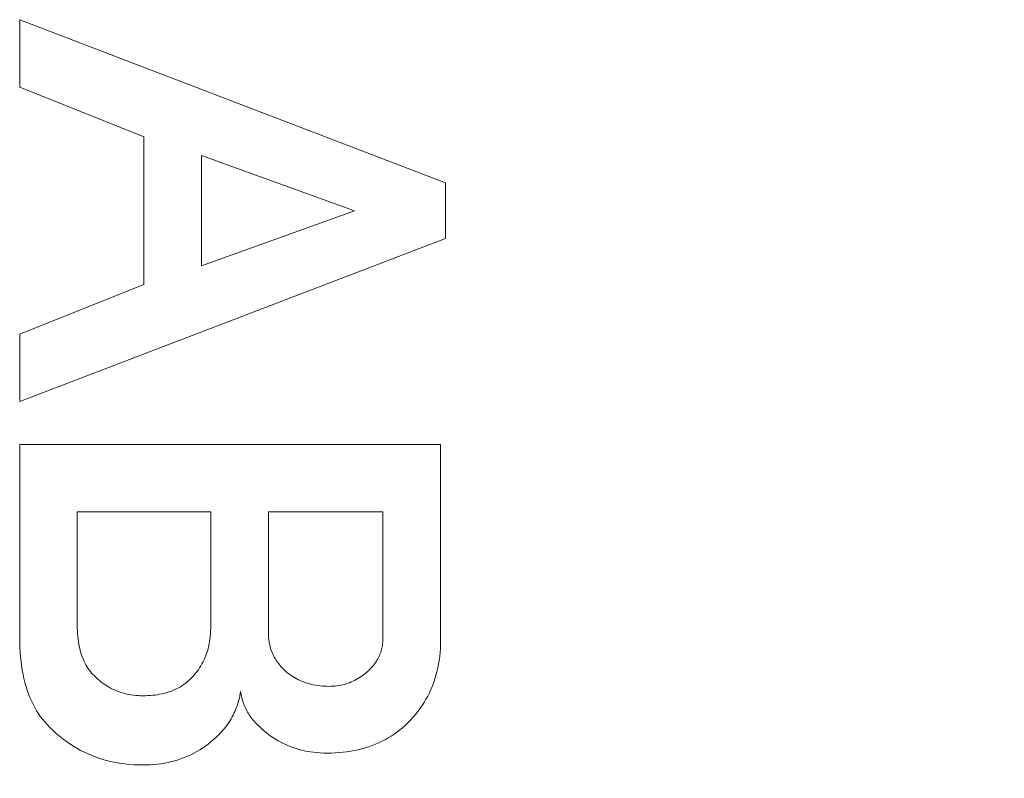
# Model space of a CAD drawing. Units: millimetres. Extents: x 5 to 292, y 5 to 205.
# Drawn here: x 59 to 62, y 50 to 53 of the extents above; entities that cross this region are included whole.
import ezdxf

# ---------------------------------------------------------------- set-up
doc = ezdxf.new("R2010")
doc.units = ezdxf.units.MM
doc.layers.add('FORMAT', color=7, linetype='Continuous')
doc.layers.add('VISIBLE_(ISO)', color=179, linetype='Continuous', lineweight=15)
doc.styles.add('SLDTEXTSTYLE0', font='TXT', dxfattribs={"width": 0.7})
doc.dimstyles.new('SLDDIMSTYLE0', dxfattribs={"dimtxt": 1.38, "dimasz": 3.556, "dimexe": 0, "dimexo": 0.0625, "dimgap": 0.345, "dimtad": 1, "dimdec": 1, "dimlfac": 2.5, "dimrnd": 1e-09, "dimzin": 12, "dimdsep": 46, "dimtxsty": 'SLDTEXTSTYLE0', "dimblk1": 'NONE', "dimblk2": 'NONE', "dimsah": 1, "dimcen": 0.09, "dimadec": 0, "dimazin": 3, "dimtfac": 1, "dimtofl": 0, "dimtmove": 0, "dimatfit": 3, "dimldrblk": 'NONE', "dimfxl": 0, "dimfrac": 2, "dimtolj": 1, "dimtzin": 12, "dimarcsym": 0})

# ---------------------------------------------------------------- blocks, each defined once
blk = doc.blocks.new('_D_25')
at = {"layer": 'FORMAT', "color": 7}
for p, q in [((64.4942, 50.7337), (71.7613, 50.7337)), ((70.9113, 49.2337), (71.1613, 50.7337)), ((71.4113, 49.2337), (71.1613, 50.7337)), ((71.1613, 50.7337), (71.1613, 49.2337)), ((71.1613, 49.2337), (71.1613, 38.0337)), ((70.9113, 38.0337), (71.1613, 36.5337)), ((71.4113, 38.0337), (71.1613, 36.5337)), ((71.1613, 36.5337), (71.1613, 38.0337)), ((62.0942, 36.5337), (71.7613, 36.5337))]:
    blk.add_line(p, q, dxfattribs=at)
at = {"layer": 'FORMAT', "color": 7, "insert": (69.0153, 42.0263), "char_height": 1.38, "attachment_point": 1, "rotation": 90, "style": 'SLDTEXTSTYLE0'}
blk.add_mtext('35.5', dxfattribs=at)
blk = doc.blocks.new('_NONE')

msp = doc.modelspace()

# ---------------------------------------------------------------- linework, layer by layer
at = {"layer": 'VISIBLE_(ISO)', "color": 7}
for p, q in [((59.20158994, 52.43059157), (59.20158994, 52.62582691)), ((59.20158994, 52.62582691), (60.43572466, 52.15319837)), ((59.561141, 52.28659446), (59.20158994, 52.43059157)), ((59.561141, 51.85813681), (59.561141, 52.28659446)), ((59.72810697, 51.9120253), (59.72810697, 52.23270598)), ((59.72810697, 52.23270598), (60.17158272, 52.07192393)), ((60.43572466, 52.15319837), (60.43572466, 51.99153291)), ((60.17158272, 52.07192393), (59.72810697, 51.9120253)), ((60.43572466, 51.99153291), (59.20158994, 51.51890437)), ((59.20158994, 51.71413971), (59.561141, 51.85813681)), ((59.20158994, 51.51890437), (59.20158994, 51.71413971)), ((59.20158988, 50.83425581), (59.20158994, 51.39434245)), ((59.20158994, 51.39434245), (60.42158997, 51.39434245)), ((60.42158997, 51.39434245), (60.42159015, 50.82718908)), ((59.36855584, 50.86870824), (59.36855591, 51.19999053)), ((59.36855591, 51.19999053), (59.75549292, 51.19999053)), ((59.75549292, 51.19999053), (59.75549292, 50.86870884)), ((59.92245895, 50.84839117), (59.92245889, 51.19999053)), ((59.92245889, 51.19999053), (60.254624, 51.19999053)), ((60.254624, 51.19999053), (60.254624, 50.83425554)), ((59.36864167, 50.86083852), (59.36855584, 50.86870824)), ((59.36889964, 50.85312711), (59.36864167, 50.86083852)), ((59.75539333, 50.86082517), (59.75509435, 50.85307752)), ((59.75549292, 50.86870884), (59.75539333, 50.86082517)), ((59.20174175, 50.81997739), (59.20158988, 50.83425581)), ((59.3693288, 50.84557401), (59.36889964, 50.85312711)), ((59.36993009, 50.83818113), (59.3693288, 50.84557401)), ((59.37070304, 50.83094846), (59.36993009, 50.83818113)), ((59.37164765, 50.82387601), (59.37070304, 50.83094846)), ((59.75300056, 50.83064138), (59.75190383, 50.82343351)), ((59.75389796, 50.83798467), (59.75300056, 50.83064138)), ((59.75459558, 50.84546339), (59.75389796, 50.83798467)), ((59.75509435, 50.85307752), (59.75459558, 50.84546339)), ((59.92253381, 50.84326994), (59.92245895, 50.84839117)), ((59.92275935, 50.83821928), (59.92253381, 50.84326994)), ((59.9231351, 50.83323347), (59.92275935, 50.83821928)), ((59.92366153, 50.82831632), (59.9231351, 50.83323347)), ((59.92433768, 50.82346784), (59.92366153, 50.82831632)), ((60.25455981, 50.82979642), (60.25436622, 50.82539617)), ((60.254624, 50.83425554), (60.25455981, 50.82979642)), ((59.20219737, 50.80599844), (59.20174175, 50.81997739)), ((59.2029565, 50.79232084), (59.20219737, 50.80599844)), ((59.37276441, 50.81696188), (59.37164765, 50.82387601)), ((59.37405282, 50.81020605), (59.37276441, 50.81696188)), ((59.3755129, 50.80361234), (59.37405282, 50.81020605)), ((59.37714463, 50.79717695), (59.3755129, 50.80361234)), ((59.74741775, 50.80261861), (59.74552375, 50.79594862)), ((59.7491129, 50.80942213), (59.74741775, 50.80261861)), ((59.75060826, 50.81636106), (59.7491129, 50.80942213)), ((59.75190383, 50.82343351), (59.75060826, 50.81636106)), ((59.92516452, 50.81868612), (59.92433768, 50.82346784)), ((59.92614156, 50.81397115), (59.92516452, 50.81868612)), ((59.9272688, 50.80932294), (59.92614156, 50.81397115)), ((59.92854625, 50.8047434), (59.9272688, 50.80932294)), ((59.9299739, 50.80023252), (59.92854625, 50.8047434)), ((59.93155223, 50.79578649), (59.9299739, 50.80023252)), ((60.25050145, 50.80029356), (60.24940616, 50.79632436)), ((60.25146752, 50.80432378), (60.25050145, 50.80029356)), ((60.25230485, 50.80841505), (60.25146752, 50.80432378)), ((60.25301343, 50.81256925), (60.25230485, 50.80841505)), ((60.25359326, 50.81678258), (60.25301343, 50.81256925)), ((60.25404435, 50.82105886), (60.25359326, 50.81678258)), ((60.25436622, 50.82539617), (60.25404435, 50.82105886)), ((60.42092734, 50.80339109), (60.42009908, 50.79175436)), ((60.42142421, 50.81520139), (60.42092734, 50.80339109)), ((60.42159015, 50.82718908), (60.42142421, 50.81520139)), ((59.20401937, 50.7789446), (59.2029565, 50.79232084)), ((59.20538598, 50.76586782), (59.20401937, 50.7789446)), ((59.37894851, 50.79089986), (59.37714463, 50.79717695)), ((59.38092357, 50.7847849), (59.37894851, 50.79089986)), ((59.38307077, 50.77882635), (59.38092357, 50.7847849)), ((59.3853901, 50.77302991), (59.38307077, 50.77882635)), ((59.38788062, 50.76739179), (59.3853901, 50.77302991)), ((59.7386449, 50.77675306), (59.73595363, 50.77062475)), ((59.74113732, 50.78301679), (59.7386449, 50.77675306)), ((59.74343043, 50.78941595), (59.74113732, 50.78301679)), ((59.74552375, 50.79594862), (59.74343043, 50.78941595)), ((59.93328076, 50.79140913), (59.93155223, 50.79578649)), ((59.9351595, 50.78710043), (59.93328076, 50.79140913)), ((59.93718845, 50.78285848), (59.9351595, 50.78710043)), ((59.93936807, 50.7786833), (59.93718845, 50.78285848)), ((59.94169789, 50.77457487), (59.93936807, 50.7786833)), ((59.94417792, 50.7705351), (59.94169789, 50.77457487)), ((60.24013024, 50.77379667), (60.23813373, 50.77025663)), ((60.24199849, 50.77739774), (60.24013024, 50.77379667)), ((60.24373752, 50.78105985), (60.24199849, 50.77739774)), ((60.24534827, 50.7847849), (60.24373752, 50.78105985)), ((60.24682981, 50.78856908), (60.24534827, 50.7847849)), ((60.24818259, 50.79241621), (60.24682981, 50.78856908)), ((60.24940616, 50.79632436), (60.24818259, 50.79241621)), ((60.41893989, 50.7802931), (60.41744882, 50.76900732)), ((60.42009908, 50.79175436), (60.41893989, 50.7802931)), ((59.2070561, 50.7530924), (59.20538598, 50.76586782)), ((59.20902997, 50.74061643), (59.2070561, 50.7530924)), ((59.39054328, 50.76191389), (59.38788062, 50.76739179)), ((59.3933776, 50.75659429), (59.39054328, 50.76191389)), ((59.39638358, 50.75143491), (59.3933776, 50.75659429)), ((59.39956123, 50.74643575), (59.39638358, 50.75143491)), ((59.40291101, 50.7415949), (59.39956123, 50.74643575)), ((59.72319299, 50.74746), (59.71950418, 50.74200498)), ((59.72668201, 50.75304853), (59.72319299, 50.74746)), ((59.72997218, 50.75877248), (59.72668201, 50.75304853)), ((59.73306256, 50.76463186), (59.72997218, 50.75877248)), ((59.73595363, 50.77062475), (59.73306256, 50.76463186)), ((59.94680816, 50.766564), (59.94417792, 50.7705351)), ((59.9495886, 50.76265966), (59.94680816, 50.766564)), ((59.95251971, 50.75882207), (59.9495886, 50.76265966)), ((59.95560104, 50.75505125), (59.95251971, 50.75882207)), ((59.95883256, 50.75134908), (59.95560104, 50.75505125)), ((59.96221429, 50.74771368), (59.95883256, 50.75134908)), ((59.96574622, 50.74414693), (59.96221429, 50.74771368)), ((59.96999913, 50.7400385), (59.96574622, 50.74414693)), ((60.21752053, 50.74414693), (60.21329337, 50.7400385)), ((60.22054797, 50.74719678), (60.21752053, 50.74414693)), ((60.22344667, 50.75030576), (60.22054797, 50.74719678)), ((60.22621661, 50.75347768), (60.22344667, 50.75030576)), ((60.22885781, 50.75671064), (60.22621661, 50.75347768)), ((60.23136979, 50.76000463), (60.22885781, 50.75671064)), ((60.23375302, 50.76336156), (60.23136979, 50.76000463)), ((60.23600799, 50.76677763), (60.23375302, 50.76336156)), ((60.23813373, 50.77025663), (60.23600799, 50.76677763)), ((60.41347343, 50.74695837), (60.4109891, 50.7361971)), ((60.41562682, 50.7578951), (60.41347343, 50.74695837)), ((60.41744882, 50.76900732), (60.41562682, 50.7578951)), ((59.21130758, 50.72844183), (59.20902997, 50.74061643)), ((59.2138887, 50.71656858), (59.21130758, 50.72844183)), ((59.21677357, 50.70499479), (59.2138887, 50.71656858)), ((59.40643245, 50.73691427), (59.40291101, 50.7415949)), ((59.41012555, 50.73239194), (59.40643245, 50.73691427)), ((59.41399079, 50.72802984), (59.41012555, 50.73239194)), ((59.41802722, 50.72382795), (59.41399079, 50.72802984)), ((59.4228571, 50.7191435), (59.41802722, 50.72382795)), ((59.42777568, 50.71465742), (59.4228571, 50.7191435)), ((59.43278295, 50.7103697), (59.42777568, 50.71465742)), ((59.69807082, 50.71676122), (59.69380695, 50.71265279)), ((59.70275622, 50.72153913), (59.69807082, 50.71676122)), ((59.70724231, 50.72645437), (59.70275622, 50.72153913)), ((59.71152907, 50.73150312), (59.70724231, 50.72645437)), ((59.71561652, 50.73668729), (59.71152907, 50.73150312)), ((59.71950418, 50.74200498), (59.71561652, 50.73668729)), ((59.97436601, 50.73610364), (59.96999913, 50.7400385)), ((59.97884589, 50.73234426), (59.97436601, 50.73610364)), ((59.98343927, 50.72876035), (59.97884589, 50.73234426)), ((59.98814613, 50.72535192), (59.98343927, 50.72876035)), ((59.99296647, 50.72211706), (59.98814613, 50.72535192)), ((59.99790078, 50.71905767), (59.99296647, 50.72211706)), ((60.0029481, 50.71617185), (59.99790078, 50.71905767)), ((60.00810891, 50.71346151), (60.0029481, 50.71617185)), ((60.18198758, 50.71617185), (60.17726976, 50.71346151)), ((60.1866439, 50.71905767), (60.18198758, 50.71617185)), ((60.1912387, 50.72211706), (60.1866439, 50.71905767)), ((60.19577247, 50.72535192), (60.1912387, 50.72211706)), ((60.20024472, 50.72876035), (60.19577247, 50.72535192)), ((60.20465547, 50.73234426), (60.20024472, 50.72876035)), ((60.20900518, 50.73610364), (60.20465547, 50.73234426)), ((60.21329337, 50.7400385), (60.20900518, 50.73610364)), ((60.40502578, 50.7151972), (60.40154725, 50.70495855)), ((60.4081729, 50.72560941), (60.40502578, 50.7151972)), ((60.4109891, 50.7361971), (60.4081729, 50.72560941)), ((59.21996218, 50.69372236), (59.21677357, 50.70499479)), ((59.22345453, 50.68274938), (59.21996218, 50.69372236)), ((59.43787986, 50.70628225), (59.43278295, 50.7103697)), ((59.44306499, 50.70239507), (59.43787986, 50.70628225)), ((59.44833976, 50.69870626), (59.44306499, 50.70239507)), ((59.45370275, 50.69521772), (59.44833976, 50.69870626)), ((59.45915538, 50.69192754), (59.45370275, 50.69521772)), ((59.4646967, 50.68883764), (59.45915538, 50.69192754)), ((59.47032672, 50.6859461), (59.4646967, 50.68883764)), ((59.47604591, 50.68325483), (59.47032672, 50.6859461)), ((59.65483838, 50.6860758), (59.64936, 50.68354093)), ((59.66018182, 50.68878614), (59.65483838, 50.6860758)), ((59.66539031, 50.69167005), (59.66018182, 50.68878614)), ((59.67046386, 50.69473135), (59.66539031, 50.69167005)), ((59.67540246, 50.69796621), (59.67046386, 50.69473135)), ((59.68020612, 50.70137464), (59.67540246, 50.69796621)), ((59.68487483, 50.70495855), (59.68020612, 50.70137464)), ((59.6894086, 50.70871793), (59.68487483, 50.70495855)), ((59.69380695, 50.71265279), (59.6894086, 50.70871793)), ((60.01338369, 50.71092664), (60.00810891, 50.71346151)), ((60.01877147, 50.70856725), (60.01338369, 50.71092664)), ((60.02427274, 50.70638143), (60.01877147, 50.70856725)), ((60.0298875, 50.70436918), (60.02427274, 50.70638143)), ((60.03561622, 50.70253431), (60.0298875, 50.70436918)), ((60.04145795, 50.70087301), (60.03561622, 50.70253431)), ((60.04741365, 50.69938718), (60.04145795, 50.70087301)), ((60.05348235, 50.69807493), (60.04741365, 50.69938718)), ((60.05966455, 50.69694006), (60.05348235, 50.69807493)), ((60.0659607, 50.69597684), (60.05966455, 50.69694006)), ((60.07236987, 50.69519102), (60.0659607, 50.69597684)), ((60.078893, 50.69457876), (60.07236987, 50.69519102)), ((60.08552915, 50.69414197), (60.078893, 50.69457876)), ((60.09227925, 50.69387876), (60.08552915, 50.69414197)), ((60.09914237, 50.69379293), (60.09227925, 50.69387876)), ((60.10478049, 50.69387876), (60.09914237, 50.69379293)), ((60.1103571, 50.69414197), (60.10478049, 50.69387876)), ((60.1158722, 50.69457876), (60.1103571, 50.69414197)), ((60.12132627, 50.69519102), (60.1158722, 50.69457876)), ((60.12671882, 50.69597684), (60.12132627, 50.69519102)), ((60.13204986, 50.69694006), (60.12671882, 50.69597684)), ((60.13731938, 50.69807493), (60.13204986, 50.69694006)), ((60.14252788, 50.69938718), (60.13731938, 50.69807493)), ((60.14767533, 50.70087301), (60.14252788, 50.69938718)), ((60.1527608, 50.70253431), (60.14767533, 50.70087301)), ((60.15778524, 50.70436918), (60.1527608, 50.70253431)), ((60.16274863, 50.70638143), (60.15778524, 50.70436918)), ((60.16765052, 50.70856725), (60.16274863, 50.70638143)), ((60.17249089, 50.71092664), (60.16765052, 50.70856725)), ((60.17726976, 50.71346151), (60.17249089, 50.71092664)), ((60.3977378, 50.69489728), (60.39359647, 50.68500768)), ((60.40154725, 50.70495855), (60.3977378, 50.69489728)), ((59.2272504, 50.67207777), (59.22345453, 50.68274938)), ((59.23135, 50.66170751), (59.2272504, 50.67207777)), ((59.23575336, 50.65163671), (59.23135, 50.66170751)), ((59.48185426, 50.68076192), (59.47604591, 50.68325483)), ((59.4877513, 50.67846929), (59.48185426, 50.68076192)), ((59.49373752, 50.67637502), (59.4877513, 50.67846929)), ((59.49981242, 50.67448103), (59.49373752, 50.67637502)), ((59.5059765, 50.6727873), (59.49981242, 50.67448103)), ((59.51222926, 50.67129194), (59.5059765, 50.6727873)), ((59.5185712, 50.66999494), (59.51222926, 50.67129194)), ((59.5250023, 50.66889822), (59.5185712, 50.66999494)), ((59.53152209, 50.66800176), (59.5250023, 50.66889822)), ((59.53813058, 50.66730367), (59.53152209, 50.66800176)), ((59.54482823, 50.66680585), (59.53813058, 50.66730367)), ((59.55161506, 50.6665064), (59.54482823, 50.66680585)), ((59.55849057, 50.66640531), (59.55161506, 50.6665064)), ((59.56585866, 50.66649305), (59.55849057, 50.66640531)), ((59.5730918, 50.66675626), (59.56585866, 50.66649305)), ((59.58018952, 50.66719305), (59.5730918, 50.66675626)), ((59.58715278, 50.6678053), (59.58018952, 50.66719305)), ((59.59398061, 50.66859113), (59.58715278, 50.6678053)), ((59.60067397, 50.66955244), (59.59398061, 50.66859113)), ((59.60723191, 50.67068922), (59.60067397, 50.66955244)), ((59.61365539, 50.67200147), (59.60723191, 50.67068922)), ((59.61994344, 50.6734873), (59.61365539, 50.67200147)), ((59.62609655, 50.6751486), (59.61994344, 50.6734873)), ((59.63211518, 50.67698347), (59.62609655, 50.6751486)), ((59.6379984, 50.67899572), (59.63211518, 50.67698347)), ((59.64374667, 50.68117963), (59.6379984, 50.67899572)), ((59.64936, 50.68354093), (59.64374667, 50.68117963)), ((59.83836871, 50.66058027), (59.83686572, 50.65467702)), ((59.83973676, 50.66656553), (59.83836871, 50.66058027)), ((59.84096986, 50.6726309), (59.83973676, 50.66656553)), ((59.84206802, 50.67877447), (59.84096986, 50.6726309)), ((59.84264928, 50.67429983), (59.84206802, 50.67877447)), ((59.84336215, 50.66985952), (59.84264928, 50.67429983)), ((59.84420758, 50.66545354), (59.84336215, 50.66985952)), ((59.84518415, 50.6610819), (59.84420758, 50.66545354)), ((59.84629327, 50.65674268), (59.84518415, 50.6610819)), ((60.38432056, 50.66575681), (60.37918597, 50.65639364)), ((60.38912421, 50.67529546), (60.38432056, 50.66575681)), ((60.39359647, 50.68500768), (60.38912421, 50.67529546)), ((59.24046022, 50.64186727), (59.23575336, 50.65163671)), ((59.24547106, 50.63239728), (59.24046022, 50.64186727)), ((59.25078517, 50.62322866), (59.24547106, 50.63239728)), ((59.82950383, 50.6318556), (59.82732564, 50.62634908)), ((59.8315466, 50.63744031), (59.82950383, 50.6318556)), ((59.83345443, 50.64310514), (59.8315466, 50.63744031)), ((59.83522731, 50.64885198), (59.83345443, 50.64310514)), ((59.83686572, 50.65467702), (59.83522731, 50.64885198)), ((59.847534, 50.6524378), (59.84629327, 50.65674268)), ((59.84890681, 50.64816534), (59.847534, 50.6524378)), ((59.85041124, 50.64392721), (59.84890681, 50.64816534)), ((59.85204774, 50.63972341), (59.85041124, 50.64392721)), ((59.85381633, 50.63555395), (59.85204774, 50.63972341)), ((59.85571653, 50.63141691), (59.85381633, 50.63555395)), ((59.85774833, 50.6273142), (59.85571653, 50.63141691)), ((60.36179381, 50.62935316), (60.35533363, 50.62068998)), ((60.36792213, 50.63819181), (60.36179381, 50.62935316)), ((60.37371999, 50.64720594), (60.36792213, 50.63819181)), ((60.37918597, 50.65639364), (60.37371999, 50.64720594)), ((59.25640327, 50.6143614), (59.25078517, 50.62322866)), ((59.26232487, 50.60579359), (59.25640327, 50.6143614)), ((59.26855022, 50.59752714), (59.26232487, 50.60579359)), ((59.81441194, 50.60001432), (59.81142455, 50.59498655)), ((59.81726485, 50.6051222), (59.81441194, 50.60001432)), ((59.81998235, 50.61030828), (59.81726485, 50.6051222)), ((59.82256538, 50.61557638), (59.81998235, 50.61030828)), ((59.82501298, 50.62092268), (59.82256538, 50.61557638)), ((59.82732564, 50.62634908), (59.82501298, 50.62092268)), ((59.85991269, 50.62324583), (59.85774833, 50.6273142)), ((59.86220866, 50.61920988), (59.85991269, 50.62324583)), ((59.86463624, 50.61521017), (59.86220866, 50.61920988)), ((59.86719638, 50.61124097), (59.86463624, 50.61521017)), ((59.86988765, 50.60730802), (59.86719638, 50.61124097)), ((59.87271148, 50.60340749), (59.86988765, 50.60730802)), ((59.87566692, 50.5995413), (59.87271148, 50.60340749)), ((60.34141999, 50.60388624), (60.33396608, 50.59574567)), ((60.34854251, 50.61220037), (60.34141999, 50.60388624)), ((60.35533363, 50.62068998), (60.34854251, 50.61220037)), ((59.27507931, 50.58956014), (59.26855022, 50.59752714)), ((59.28191215, 50.58189642), (59.27507931, 50.58956014)), ((59.28904849, 50.57453023), (59.28191215, 50.58189642)), ((59.29826432, 50.56566488), (59.28904849, 50.57453023)), ((59.79812413, 50.57567464), (59.79446155, 50.57104551)), ((59.8016513, 50.58038389), (59.79812413, 50.57567464)), ((59.80504399, 50.58517133), (59.8016513, 50.58038389)), ((59.80830175, 50.59003889), (59.80504399, 50.58517133)), ((59.81142455, 50.59498655), (59.80830175, 50.59003889)), ((59.87875444, 50.59570753), (59.87566692, 50.5995413)), ((59.88197356, 50.59191), (59.87875444, 50.59570753)), ((59.88532477, 50.58814298), (59.88197356, 50.59191)), ((59.88880759, 50.58441221), (59.88532477, 50.58814298)), ((59.8924225, 50.58071386), (59.88880759, 50.58441221)), ((59.89925986, 50.57415449), (59.8924225, 50.58071386)), ((59.90622598, 50.56787359), (59.89925986, 50.57415449)), ((60.3109234, 50.57381307), (60.30300504, 50.56728422)), ((60.31864864, 50.58064519), (60.3109234, 50.57381307)), ((60.32618075, 50.58778249), (60.31864864, 50.58064519)), ((60.33396608, 50.59574567), (60.32618075, 50.58778249)), ((59.30765515, 50.55717527), (59.29826432, 50.56566488)), ((59.31722098, 50.54906332), (59.30765515, 50.55717527)), ((59.32696181, 50.54132902), (59.31722098, 50.54906332)), ((59.771025, 50.54619276), (59.76343757, 50.53935873)), ((59.77846175, 50.55332815), (59.771025, 50.54619276)), ((59.78266412, 50.55763876), (59.77846175, 50.55332815)), ((59.78673154, 50.56202756), (59.78266412, 50.55763876)), ((59.79066402, 50.56649648), (59.78673154, 50.56202756)), ((59.79446155, 50.57104551), (59.79066402, 50.56649648)), ((59.91332084, 50.56187307), (59.90622598, 50.56787359)), ((59.92054492, 50.55615102), (59.91332084, 50.56187307)), ((59.92789727, 50.55070745), (59.92054492, 50.55615102)), ((59.93537885, 50.54554426), (59.92789727, 50.55070745)), ((59.94298917, 50.54065954), (59.93537885, 50.54554426)), ((60.26939803, 50.5442053), (60.2605136, 50.53919469)), ((60.27808982, 50.54951917), (60.26939803, 50.5442053)), ((60.28658801, 50.55513631), (60.27808982, 50.54951917)), ((60.29489308, 50.56105863), (60.28658801, 50.55513631)), ((60.30300504, 50.56728422), (60.29489308, 50.56105863)), ((59.33687717, 50.53397237), (59.32696181, 50.54132902)), ((59.34696752, 50.52699148), (59.33687717, 50.53397237)), ((59.35723239, 50.52038824), (59.34696752, 50.52699148)), ((59.36767226, 50.51416456), (59.35723239, 50.52038824)), ((59.73158532, 50.51506483), (59.72324687, 50.50975095)), ((59.73977405, 50.52068388), (59.73158532, 50.51506483)), ((59.74781209, 50.52660619), (59.73977405, 50.52068388)), ((59.75569993, 50.53282987), (59.74781209, 50.52660619)), ((59.76343757, 50.53935873), (59.75569993, 50.53282987)), ((59.95072824, 50.53605329), (59.94298917, 50.54065954)), ((59.95859605, 50.53172552), (59.95072824, 50.53605329)), ((59.96659309, 50.52767812), (59.95859605, 50.53172552)), ((59.97471839, 50.52391111), (59.96659309, 50.52767812)), ((59.98297292, 50.52042066), (59.97471839, 50.52391111)), ((59.99135619, 50.51721059), (59.98297292, 50.52042066)), ((59.99986821, 50.51428091), (59.99135619, 50.51721059)), ((60.00850946, 50.51162778), (59.99986821, 50.51428091)), ((60.20314628, 50.51550733), (60.19290906, 50.51262151)), ((60.21319085, 50.51869642), (60.20314628, 50.51550733)), ((60.22304183, 50.52218877), (60.21319085, 50.51869642)), ((60.23269969, 50.5259844), (60.22304183, 50.52218877)), ((60.24216395, 50.53008329), (60.23269969, 50.5259844)), ((60.25143558, 50.53448736), (60.24216395, 50.53008329)), ((60.2605136, 50.53919469), (60.25143558, 50.53448736)), ((59.37828714, 50.50831663), (59.36767226, 50.51416456)), ((59.38907701, 50.50284444), (59.37828714, 50.50831663)), ((59.4000414, 50.49775182), (59.38907701, 50.50284444)), ((59.41118079, 50.49303495), (59.4000414, 50.49775182)), ((59.42249519, 50.48869573), (59.41118079, 50.49303495)), ((59.4339841, 50.48473417), (59.42249519, 50.48869573)), ((59.67929822, 50.48773443), (59.67005759, 50.48424207)), ((59.68838864, 50.49153005), (59.67929822, 50.48773443)), ((59.69732839, 50.49563085), (59.68838864, 50.49153005)), ((59.70611793, 50.50003301), (59.69732839, 50.49563085)), ((59.71475774, 50.50474035), (59.70611793, 50.50003301)), ((59.72324687, 50.50975095), (59.71475774, 50.50474035)), ((60.01727897, 50.50925504), (60.00850946, 50.51162778)), ((60.0261777, 50.50716268), (60.01727897, 50.50925504)), ((60.03520518, 50.50534879), (60.0261777, 50.50716268)), ((60.04436141, 50.50381338), (60.03520518, 50.50534879)), ((60.05364638, 50.50255643), (60.04436141, 50.50381338)), ((60.06306058, 50.50157987), (60.05364638, 50.50255643)), ((60.07260305, 50.50088178), (60.06306058, 50.50157987)), ((60.08227473, 50.50046407), (60.07260305, 50.50088178)), ((60.09207517, 50.50032293), (60.08227473, 50.50046407)), ((60.10405189, 50.50047552), (60.09207517, 50.50032293)), ((60.11583549, 50.50093137), (60.10405189, 50.50047552)), ((60.12742549, 50.5016905), (60.11583549, 50.50093137)), ((60.13882285, 50.50275289), (60.12742549, 50.5016905)), ((60.15002662, 50.50412046), (60.13882285, 50.50275289)), ((60.16103679, 50.50578939), (60.15002662, 50.50412046)), ((60.17185432, 50.5077635), (60.16103679, 50.50578939)), ((60.18247825, 50.51004087), (60.17185432, 50.5077635)), ((60.19290906, 50.51262151), (60.18247825, 50.51004087)), ((59.44564801, 50.48115026), (59.4339841, 50.48473417)), ((59.45748645, 50.47794401), (59.44564801, 50.48115026)), ((59.46950036, 50.4751135), (59.45748645, 50.47794401)), ((59.4816888, 50.47266065), (59.46950036, 50.4751135)), ((59.49405175, 50.47058736), (59.4816888, 50.47266065)), ((59.50659019, 50.46888792), (59.49405175, 50.47058736)), ((59.51930266, 50.46756803), (59.50659019, 50.46888792)), ((59.53219062, 50.4666258), (59.51930266, 50.46756803)), ((59.5452531, 50.46605932), (59.53219062, 50.4666258)), ((59.55849057, 50.46587049), (59.5452531, 50.46605932)), ((59.56938487, 50.46602308), (59.55849057, 50.46587049)), ((59.58012849, 50.46647703), (59.56938487, 50.46602308)), ((59.5907219, 50.46723615), (59.58012849, 50.46647703)), ((59.60116464, 50.46830045), (59.5907219, 50.46723615)), ((59.61145764, 50.46966611), (59.60116464, 50.46830045)), ((59.62159997, 50.47133695), (59.61145764, 50.46966611)), ((59.63159209, 50.47331106), (59.62159997, 50.47133695)), ((59.64143401, 50.47558843), (59.63159209, 50.47331106)), ((59.65112525, 50.47816907), (59.64143401, 50.47558843)), ((59.66066676, 50.48105489), (59.65112525, 50.47816907)), ((59.67005759, 50.48424207), (59.66066676, 50.48105489))]:
    msp.add_line(p, q, dxfattribs=at)

# ---------------------------------------------------------------- dimensions: what is measured, and where the dimension line sits
at = {"layer": 'FORMAT', "color": 7}
dim = msp.add_linear_dim(base=(71.16129049, 50.73365026), p1=(61.61417795, 36.53365026), p2=(64.01417795, 50.73365026), angle=90, dimstyle='SLDDIMSTYLE0', dxfattribs=at)
dim.commit()
dim.dimension.update_dxf_attribs({"geometry": '_D_25', "text_midpoint": (71.16129049, 43.63365026), "dimtype": 160})

doc.saveas('drawing.dxf')
